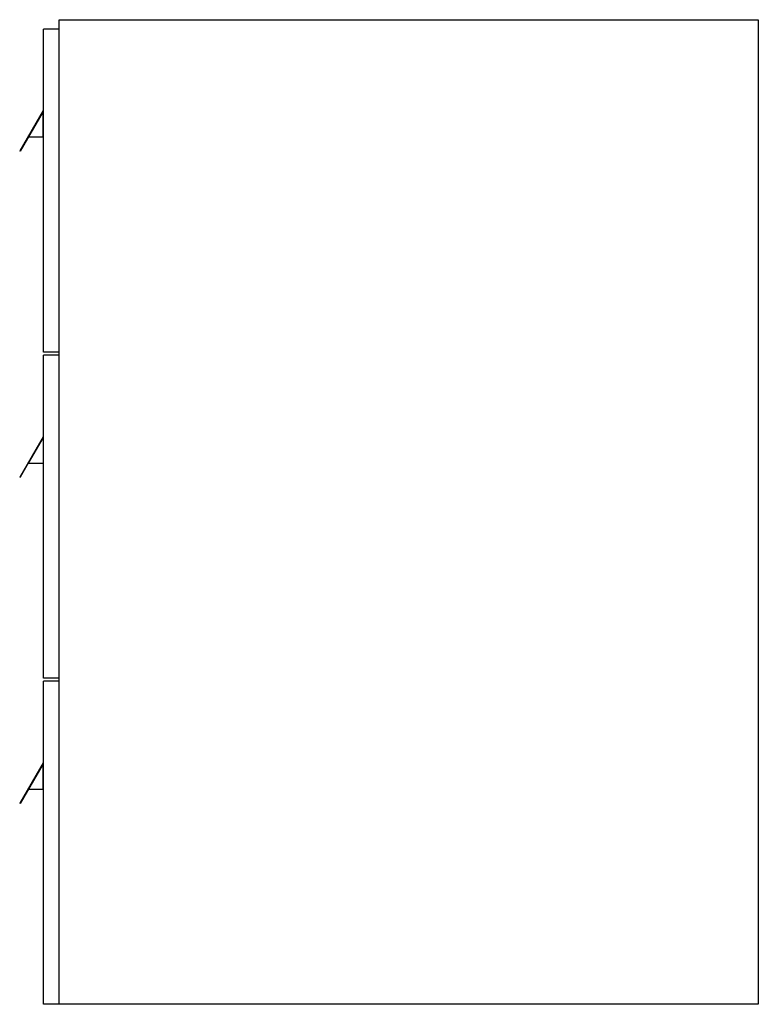
# Model space of a CAD drawing. Units: millimetres. Extents: x 0 to 475, y 2466 to 3100.
import ezdxf

# ---------------------------------------------------------------- set-up
doc = ezdxf.new("R2010")
doc.units = ezdxf.units.MM
doc.header["$MEASUREMENT"] = 0
doc.layers.add('Make2D$可见线$普通线', color=7, linetype='Continuous', true_color=0x000000)

msp = doc.modelspace()

# ---------------------------------------------------------------- linework, layer by layer
at = {"layer": 'Make2D$可见线$普通线'}
for p, q in [((25.3, 2465.83), (25.3, 3099.83)), ((25.3, 3099.83), (475.3, 3099.83)), ((475.3, 3099.83), (475.3, 2465.83)), ((25.3, 3093.83), (15.3, 3093.83)), ((15.3, 2885.83), (15.3, 3093.83)), ((15, 3044.33), (15.3, 3044.33)), ((15, 3044.33), (15, 3041.33)), ((15, 3041.33), (0, 3015.35)), ((15, 3040.73), (0.26, 3015.2)), ((15, 3041.33), (15, 3040.73)), ((15, 3024.33), (15, 3040.73)), ((5.53, 3024.33), (15, 3024.33)), ((15, 3024.33), (15.3, 3024.33)), ((0, 3015.35), (0.26, 3015.2)), ((25.3, 2885.83), (15.3, 2885.83)), ((25.3, 2883.83), (15.3, 2883.83)), ((15.3, 2675.83), (15.3, 2883.83)), ((15, 2834.33), (15.3, 2834.33)), ((15, 2834.33), (15, 2814.33)), ((15, 2831.33), (0, 2805.35)), ((15, 2830.73), (5.53, 2814.33)), ((5.53, 2814.33), (0.26, 2805.2)), ((5.53, 2814.33), (15, 2814.33)), ((15, 2814.33), (15.3, 2814.33)), ((0, 2805.35), (0.26, 2805.2)), ((25.3, 2675.83), (15.3, 2675.83)), ((25.3, 2673.83), (15.3, 2673.83)), ((15.3, 2465.83), (15.3, 2673.83)), ((15, 2621.33), (0, 2595.35)), ((15, 2620.73), (0.26, 2595.2)), ((15, 2624.33), (15.3, 2624.33)), ((15, 2624.33), (15, 2621.33)), ((15, 2621.33), (15, 2620.73)), ((15, 2604.33), (15, 2620.73)), ((5.53, 2604.33), (15, 2604.33)), ((15, 2604.33), (15.3, 2604.33)), ((0, 2595.35), (0.26, 2595.2)), ((25.3, 2465.83), (15.3, 2465.83)), ((475.3, 2465.83), (25.3, 2465.83))]:
    msp.add_line(p, q, dxfattribs=at)

doc.saveas('drawing.dxf')
